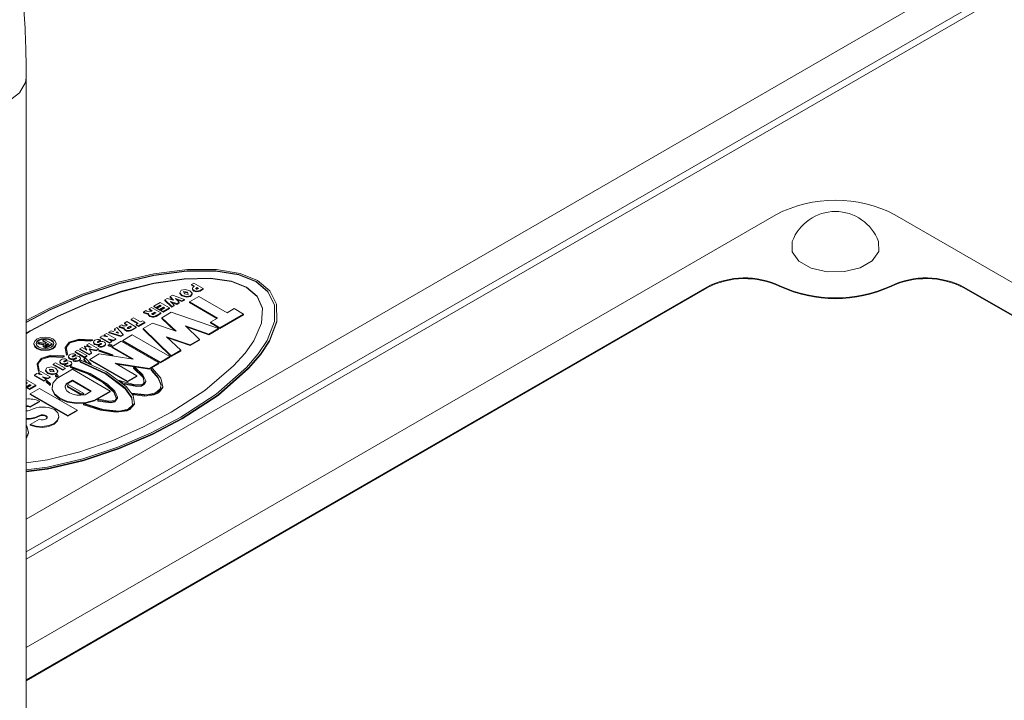
# Model space of a CAD drawing. Units: millimetres. Extents: x 11 to 1180, y 5 to 832.
# Drawn here: x 905 to 919, y 727 to 737 of the extents above; entities that cross this region are included whole.
import ezdxf

# ---------------------------------------------------------------- set-up
doc = ezdxf.new("R2010")
doc.units = ezdxf.units.MM
doc.linetypes.add('PHANTOM', pattern=[12.7, 6.35, -1.27, 1.27, -1.27, 1.27, -1.27])

msp = doc.modelspace()

# ---------------------------------------------------------------- linework, layer by layer
at = {"color": 7, "linetype": 'Continuous', "lineweight": 15}
for p, q in [((905.4984, 729.0282), (919.4966, 737.1092)), ((905.4984, 728.9245), (919.4966, 737.0055)), ((905.4984, 729.4948), (918.2394, 736.85)), ((905.4984, 723.3421), (905.4984, 735.8121)), ((916.2259, 733.8529), (905.4984, 727.66)), ((929.6963, 727.0616), (917.9322, 733.8529)), ((907.3271, 733.0069), (907.8054, 733.0675)), ((907.3271, 732.9886), (907.7988, 733.0496)), ((907.7988, 733.0444), (907.3271, 732.9834)), ((907.7988, 733.0496), (908.2102, 733.0502)), ((907.7988, 733.0496), (907.7988, 733.0444)), ((908.2102, 733.0451), (907.7988, 733.0444)), ((907.8054, 733.0675), (908.2228, 733.0671)), ((908.2102, 733.0502), (908.5422, 732.9959)), ((908.2102, 733.0502), (908.2102, 733.0451)), ((908.5422, 732.9907), (908.2102, 733.0451)), ((908.2228, 733.0671), (908.5602, 733.011)), ((906.8165, 732.8872), (907.3271, 733.0069)), ((906.823, 732.8693), (907.3271, 732.9886)), ((907.3271, 732.9834), (906.823, 732.8641)), ((907.3271, 732.9886), (907.3271, 732.9834)), ((907.7598, 732.9367), (907.3271, 732.8734)), ((907.7598, 732.9316), (907.3271, 732.8683)), ((908.1345, 732.9441), (907.7598, 732.9367)), ((908.1345, 732.9389), (907.7598, 732.9316)), ((907.7598, 732.9367), (907.7598, 732.9316)), ((908.4343, 732.9001), (908.1345, 732.9441)), ((908.1345, 732.9441), (908.1345, 732.9389)), ((908.4343, 732.8949), (908.1345, 732.9389)), ((908.653, 732.8141), (908.4343, 732.9001)), ((908.4343, 732.9001), (908.4343, 732.8949)), ((908.653, 732.8089), (908.4343, 732.8949)), ((908.5422, 732.9959), (908.7877, 732.897)), ((908.5422, 732.9959), (908.5422, 732.9907)), ((908.7877, 732.8918), (908.5422, 732.9907)), ((908.5602, 733.011), (908.8101, 732.91)), ((908.7877, 732.897), (908.9589, 732.7553)), ((908.7877, 732.897), (908.7877, 732.8918)), ((908.9589, 732.7501), (908.7877, 732.8918)), ((908.8101, 732.91), (908.9851, 732.7657)), ((915.241, 732.8177), (905.4984, 727.1935)), ((915.241, 732.8074), (905.4984, 727.1831)), ((906.306, 732.7176), (906.8165, 732.8872)), ((906.3186, 732.7008), (906.823, 732.8693)), ((906.823, 732.8641), (906.3186, 732.6956)), ((906.862, 732.7565), (906.3943, 732.5947)), ((906.862, 732.7513), (906.3943, 732.5895)), ((906.823, 732.8693), (906.823, 732.8641)), ((907.3271, 732.8734), (906.862, 732.7565)), ((907.3271, 732.8683), (906.862, 732.7513)), ((906.862, 732.7565), (906.862, 732.7513)), ((907.3271, 732.8734), (907.3271, 732.8683)), ((907.6968, 732.737), (907.7168, 732.7713)), ((907.7168, 732.7713), (907.7762, 732.7828)), ((907.7617, 732.7195), (907.7505, 732.7519)), ((907.7505, 732.7519), (907.8066, 732.7454)), ((907.7762, 732.7828), (907.8403, 732.7648)), ((907.8403, 732.7648), (907.8715, 732.7278)), ((907.8627, 732.8556), (907.8964, 732.875)), ((907.9076, 732.8296), (907.8627, 732.8556)), ((907.8627, 732.8556), (907.8627, 732.8452)), ((907.8627, 732.8452), (907.8986, 732.8244)), ((907.8778, 732.7972), (907.8778, 732.7869)), ((907.8964, 732.875), (908.0311, 732.7972)), ((907.8964, 732.8232), (907.9076, 732.8296)), ((907.9301, 732.7933), (907.9282, 732.792)), ((907.9301, 732.8037), (907.9413, 732.8102)), ((907.9413, 732.7998), (907.9301, 732.7933)), ((907.9413, 732.8102), (907.9637, 732.7972)), ((907.9413, 732.8102), (907.9413, 732.7998)), ((907.9548, 732.792), (907.9413, 732.7998)), ((907.9637, 732.7972), (907.9525, 732.7908)), ((908.0311, 732.7972), (907.9862, 732.7713)), ((907.9862, 732.7609), (908.0311, 732.7869)), ((908.0311, 732.7972), (908.0311, 732.7869)), ((908.802, 732.6878), (908.653, 732.8141)), ((908.653, 732.8141), (908.653, 732.8089)), ((908.802, 732.6826), (908.653, 732.8089)), ((908.9589, 732.7553), (909.0531, 732.5636)), ((908.9589, 732.7553), (908.9589, 732.7501)), ((908.9851, 732.7657), (909.0822, 732.5709)), ((927.9032, 727.6302), (918.9171, 732.8177)), ((927.9032, 727.6198), (918.9171, 732.8074)), ((905.8257, 732.5125), (906.306, 732.7176)), ((905.8436, 732.4974), (906.3186, 732.7008)), ((906.3186, 732.6956), (905.8436, 732.4922)), ((906.3186, 732.7008), (906.3186, 732.6956)), ((907.4811, 732.6352), (907.5147, 732.6547)), ((907.4811, 732.6352), (907.4811, 732.6249)), ((907.5821, 732.538), (907.4811, 732.6352)), ((907.4811, 732.6249), (907.5821, 732.5277)), ((907.5147, 732.6547), (907.6045, 732.6287)), ((907.5596, 732.6806), (907.5933, 732.7)), ((907.6045, 732.6287), (907.5596, 732.6806)), ((907.5596, 732.6806), (907.5596, 732.6702)), ((907.5596, 732.6702), (907.5926, 732.6322)), ((907.6553, 732.5803), (907.5614, 732.6101)), ((907.5614, 732.6101), (907.6158, 732.5575)), ((907.5933, 732.7), (907.7617, 732.6417)), ((907.728, 732.6223), (907.6373, 732.6539)), ((907.6373, 732.6539), (907.6889, 732.5997)), ((907.6521, 732.6384), (907.728, 732.6119)), ((907.728, 732.7), (907.6968, 732.737)), ((907.6968, 732.737), (907.6968, 732.7266)), ((907.6968, 732.7266), (907.728, 732.6897)), ((907.7921, 732.682), (907.728, 732.7)), ((907.728, 732.7), (907.728, 732.6897)), ((907.728, 732.6897), (907.7921, 732.6717)), ((907.7617, 732.6417), (907.728, 732.6223)), ((907.728, 732.6119), (907.7617, 732.6313)), ((907.728, 732.6223), (907.728, 732.6119)), ((907.8066, 732.735), (907.7542, 732.7411)), ((907.8178, 732.713), (907.7617, 732.7195)), ((907.7617, 732.6417), (907.7617, 732.6313)), ((907.8515, 732.6936), (907.7921, 732.682)), ((907.7921, 732.6717), (907.8515, 732.6832)), ((907.7921, 732.682), (907.7921, 732.6717)), ((907.8066, 732.7454), (907.8178, 732.713)), ((907.8066, 732.7454), (907.8066, 732.735)), ((907.8141, 732.7134), (907.8066, 732.735)), ((907.8335, 732.6054), (907.9682, 732.6832)), ((907.8715, 732.7278), (907.8515, 732.6936)), ((907.8515, 732.6832), (907.8715, 732.7175)), ((907.8515, 732.6936), (907.8515, 732.6832)), ((907.8715, 732.7278), (907.8715, 732.7175)), ((907.9682, 732.6832), (908.3723, 732.4499)), ((908.8783, 732.5148), (908.802, 732.6878)), ((908.802, 732.6878), (908.802, 732.6826)), ((908.878, 732.5102), (908.802, 732.6826)), ((909.0531, 732.5585), (908.9589, 732.7501)), ((905.4984, 732.3408), (905.8257, 732.5125)), ((905.4984, 732.3161), (905.8436, 732.4974)), ((905.8436, 732.4922), (905.4984, 732.3109)), ((905.8436, 732.4974), (905.8436, 732.4922)), ((906.3943, 732.5947), (905.9516, 732.4016)), ((906.3943, 732.5895), (905.9516, 732.3964)), ((906.3943, 732.5947), (906.3943, 732.5895)), ((907.178, 732.4603), (907.2117, 732.4797)), ((907.2117, 732.4797), (907.2229, 732.4732)), ((907.2566, 732.5056), (907.2902, 732.5251)), ((907.3015, 732.4797), (907.2566, 732.5056)), ((907.2566, 732.5056), (907.2566, 732.4952)), ((907.2566, 732.4952), (907.2925, 732.4745)), ((907.2902, 732.5251), (907.4249, 732.4473)), ((907.2902, 732.4732), (907.3015, 732.4797)), ((907.3239, 732.5445), (907.4137, 732.5963)), ((907.3576, 732.5251), (907.3239, 732.5445)), ((907.3239, 732.5445), (907.3239, 732.5341)), ((907.3239, 732.5341), (907.3576, 732.5147)), ((907.4137, 732.5575), (907.3576, 732.5251)), ((907.3576, 732.5147), (907.4137, 732.5471)), ((907.3576, 732.5251), (907.3576, 732.5147)), ((907.3742, 732.5155), (907.4303, 732.5479)), ((907.4079, 732.496), (907.3742, 732.5155)), ((907.3742, 732.5155), (907.3742, 732.5051)), ((907.3742, 732.5051), (907.4079, 732.4857)), ((907.464, 732.5284), (907.4079, 732.496)), ((907.4079, 732.4857), (907.464, 732.5181)), ((907.4079, 732.496), (907.4079, 732.4857)), ((907.4137, 732.5963), (907.5484, 732.5186)), ((907.4303, 732.5479), (907.4137, 732.5575)), ((907.4137, 732.5575), (907.4137, 732.5471)), ((907.4137, 732.5471), (907.4213, 732.5427)), ((907.4249, 732.4862), (907.4811, 732.5186)), ((907.4249, 732.4862), (907.4249, 732.4758)), ((907.4586, 732.4667), (907.4249, 732.4862)), ((907.4249, 732.4758), (907.4586, 732.4564)), ((907.5484, 732.5186), (907.4586, 732.4667)), ((907.4586, 732.4564), (907.5484, 732.5082)), ((907.4811, 732.5186), (907.464, 732.5284)), ((907.464, 732.5284), (907.464, 732.5181)), ((907.464, 732.5181), (907.4721, 732.5134)), ((907.5484, 732.5186), (907.5484, 732.5082)), ((907.5774, 732.5946), (907.6553, 732.5699)), ((907.6158, 732.5575), (907.5821, 732.538)), ((907.5821, 732.5277), (907.6158, 732.5471)), ((907.5821, 732.538), (907.5821, 732.5277)), ((907.6158, 732.5575), (907.6158, 732.5471)), ((907.6889, 732.5997), (907.6553, 732.5803)), ((907.6553, 732.5699), (907.6889, 732.5893)), ((907.6553, 732.5803), (907.6553, 732.5699)), ((907.6889, 732.5997), (907.6889, 732.5893)), ((908.2376, 732.3721), (907.8335, 732.6054)), ((907.8335, 732.6054), (907.8335, 732.595)), ((907.8335, 732.595), (908.2287, 732.3669)), ((908.3723, 732.4499), (908.4734, 732.5082)), ((908.4734, 732.5082), (908.6081, 732.4304)), ((908.8655, 732.2985), (908.8783, 732.5148)), ((909.0531, 732.5636), (909.0519, 732.3262)), ((909.0822, 732.5709), (909.083, 732.3299)), ((905.9516, 732.4016), (905.5548, 732.192)), ((905.9516, 732.3964), (905.5548, 732.1868)), ((905.9516, 732.4016), (905.9516, 732.3964)), ((907.0006, 732.3579), (907.0343, 732.3773)), ((907.1016, 732.2996), (907.0006, 732.3579)), ((907.0006, 732.3579), (907.0006, 732.3475)), ((907.0006, 732.3475), (907.0927, 732.2944)), ((907.0343, 732.3773), (907.1353, 732.319)), ((907.1353, 732.319), (907.1636, 732.3353)), ((907.1636, 732.3353), (907.1946, 732.3143)), ((907.1892, 732.4538), (907.178, 732.4603)), ((907.178, 732.4603), (907.178, 732.4499)), ((907.178, 732.4499), (907.1892, 732.4434)), ((907.2492, 732.4343), (907.2492, 732.424)), ((907.3015, 732.4304), (907.2996, 732.4292)), ((907.3015, 732.4408), (907.3351, 732.4603)), ((907.3351, 732.4499), (907.3015, 732.4304)), ((907.3576, 732.4473), (907.3239, 732.4279)), ((907.3351, 732.4603), (907.3576, 732.4473)), ((907.3351, 732.4603), (907.3351, 732.4499)), ((907.3486, 732.4421), (907.3351, 732.4499)), ((907.4249, 732.4473), (907.3576, 732.4084)), ((907.3576, 732.3981), (907.4249, 732.4369)), ((907.4249, 732.4473), (907.4249, 732.4369)), ((907.4406, 732.3786), (907.5754, 732.4564)), ((907.6427, 732.1842), (907.4406, 732.3786)), ((907.4406, 732.3786), (907.4406, 732.3682)), ((907.4406, 732.3682), (907.6259, 732.19)), ((907.4586, 732.4667), (907.4586, 732.4564)), ((907.5754, 732.4564), (908.2489, 732.2231)), ((908.1366, 732.3138), (908.2376, 732.3721)), ((908.6081, 732.4304), (908.2713, 732.236)), ((908.2713, 732.2257), (908.6081, 732.4201)), ((908.6081, 732.4304), (908.6081, 732.4201)), ((909.083, 732.3299), (908.9781, 732.0538)), ((909.083, 732.3299), (909.083, 732.3196)), ((905.5548, 732.192), (905.4984, 732.1553)), ((905.5548, 732.192), (905.5548, 732.1868)), ((906.6809, 732.1733), (906.7137, 732.1922)), ((906.7137, 732.1922), (906.7447, 732.1821)), ((906.7447, 732.1821), (906.7775, 732.2011)), ((906.7604, 732.2192), (906.7932, 732.2381)), ((906.7775, 732.2011), (906.7604, 732.2192)), ((906.7604, 732.2192), (906.7604, 732.2088)), ((906.7604, 732.2088), (906.7711, 732.1974)), ((906.7932, 732.2381), (906.8884, 732.1375)), ((906.8268, 732.2576), (906.8605, 732.277)), ((906.8381, 732.2511), (906.8268, 732.2576)), ((906.8268, 732.2576), (906.8268, 732.2472)), ((906.8268, 732.2472), (906.8381, 732.2407)), ((906.8605, 732.277), (906.8718, 732.2705)), ((906.898, 732.2316), (906.898, 732.2213)), ((906.9054, 732.3029), (906.9391, 732.3224)), ((906.9503, 732.277), (906.9054, 732.3029)), ((906.9054, 732.3029), (906.9054, 732.2925)), ((906.9054, 732.2925), (906.9413, 732.2718)), ((906.9391, 732.3224), (907.0738, 732.2446)), ((906.9391, 732.2705), (906.9503, 732.277)), ((906.9503, 732.2277), (906.9485, 732.2264)), ((906.9503, 732.2381), (906.984, 732.2576)), ((906.984, 732.2472), (906.9503, 732.2277)), ((907.0064, 732.2446), (906.9728, 732.2252)), ((906.984, 732.2576), (907.0064, 732.2446)), ((906.984, 732.2576), (906.984, 732.2472)), ((906.9975, 732.2394), (906.984, 732.2472)), ((907.0738, 732.2446), (907.0064, 732.2057)), ((907.0064, 732.1953), (907.0738, 732.2342)), ((907.0738, 732.2835), (907.1016, 732.2996)), ((907.1075, 732.264), (907.0738, 732.2835)), ((907.0738, 732.2835), (907.0738, 732.2731)), ((907.0738, 732.2731), (907.1075, 732.2537)), ((907.0738, 732.2446), (907.0738, 732.2342)), ((907.1946, 732.3143), (907.1075, 732.264)), ((907.1075, 732.2537), (907.1946, 732.304)), ((907.1075, 732.264), (907.1075, 732.2537)), ((907.1712, 732.2231), (907.3059, 732.3008)), ((907.5754, 731.8343), (907.1712, 732.2231)), ((907.1712, 732.2231), (907.1712, 732.2127)), ((907.1712, 732.2127), (907.5754, 731.8239)), ((907.1946, 732.3143), (907.1946, 732.304)), ((907.3059, 732.3008), (907.6427, 732.1842)), ((908.1142, 732.1453), (907.7774, 732.262)), ((907.7774, 732.262), (907.9795, 732.0676)), ((907.7942, 732.2458), (908.1142, 732.1349)), ((908.2489, 732.2231), (908.1142, 732.1453)), ((908.1142, 732.1349), (908.2489, 732.2127)), ((908.1366, 732.3138), (908.1366, 732.3034)), ((908.2713, 732.236), (908.1366, 732.3138)), ((908.1366, 732.3034), (908.2713, 732.2257)), ((908.2489, 732.2231), (908.2489, 732.2127)), ((908.2713, 732.236), (908.2713, 732.2257)), ((908.7558, 732.0486), (908.8655, 732.2985)), ((909.0519, 732.3262), (908.9463, 732.0538)), ((908.9781, 732.0435), (909.083, 732.3196)), ((905.5548, 732.1868), (905.4984, 732.1501)), ((905.7344, 732.0546), (905.7569, 732.0676)), ((905.7905, 732.0222), (905.7344, 732.0546)), ((905.7344, 732.0546), (905.7344, 732.0442)), ((905.7569, 732.0676), (905.8691, 732.0028)), ((906.2463, 732.0617), (906.1233, 732.0304)), ((906.1233, 732.02), (906.2463, 732.0514)), ((906.1268, 732.0349), (906.2555, 732.0737)), ((906.4232, 732.051), (906.2463, 732.0617)), ((906.2463, 732.0617), (906.2463, 732.0514)), ((906.2463, 732.0514), (906.4232, 732.0406)), ((906.2555, 732.0737), (906.4457, 732.0639)), ((906.4457, 732.0639), (906.4232, 732.051)), ((906.4232, 732.0406), (906.4457, 732.0536)), ((906.4232, 732.051), (906.4232, 732.0406)), ((906.4457, 732.0639), (906.4457, 732.0536)), ((906.5636, 732.0597), (906.5193, 732.0339)), ((906.5229, 732.0256), (906.5636, 732.0493)), ((906.5574, 732.102), (906.5911, 732.1215)), ((906.5574, 732.102), (906.5574, 732.0917)), ((906.6921, 732.0243), (906.5574, 732.102)), ((906.5574, 732.0917), (906.6921, 732.0139)), ((906.5636, 732.0597), (906.5636, 732.0493)), ((906.5911, 732.1215), (906.6674, 732.1033)), ((906.6136, 732.1344), (906.6472, 732.1539)), ((906.6674, 732.1033), (906.6136, 732.1344)), ((906.6136, 732.1344), (906.6136, 732.1241)), ((906.6136, 732.1241), (906.6369, 732.1106)), ((906.6472, 732.1539), (906.7819, 732.0761)), ((906.7483, 732.0567), (906.6719, 732.0748)), ((906.6719, 732.0748), (906.7258, 732.0437)), ((906.6809, 732.1733), (906.6809, 732.1629)), ((906.8547, 732.1181), (906.6809, 732.1733)), ((906.6809, 732.1629), (906.8547, 732.1077)), ((906.7025, 732.0572), (906.7483, 732.0463)), ((906.7819, 732.0761), (906.7483, 732.0567)), ((906.7483, 732.0463), (906.7819, 732.0657)), ((906.7483, 732.0567), (906.7483, 732.0463)), ((906.7819, 732.0761), (906.7819, 732.0657)), ((906.7855, 732.1694), (906.7999, 732.1777)), ((906.8174, 732.1593), (906.7855, 732.1694)), ((906.7999, 732.1674), (906.7971, 732.1657)), ((906.7999, 732.1777), (906.8174, 732.1593)), ((906.7999, 732.1777), (906.7999, 732.1674)), ((906.8033, 732.1638), (906.7999, 732.1674)), ((906.8884, 732.1375), (906.8547, 732.1181)), ((906.8547, 732.1077), (906.8884, 732.1272)), ((906.8547, 732.1181), (906.8547, 732.1077)), ((906.8794, 732.0546), (907.0141, 732.1324)), ((907.4182, 731.7435), (906.8794, 732.0546)), ((906.8794, 732.0546), (906.8794, 732.0442)), ((906.8884, 732.1375), (906.8884, 732.1272)), ((907.0141, 732.1324), (907.5529, 731.8213)), ((907.8448, 731.9898), (907.508, 732.1064)), ((907.508, 732.1064), (907.7101, 731.912)), ((907.5248, 732.0902), (907.8448, 731.9794)), ((907.9795, 732.0676), (907.8448, 731.9898)), ((907.8448, 731.9794), (907.9795, 732.0572)), ((907.9795, 732.0676), (907.9795, 732.0572)), ((908.1142, 732.1453), (908.1142, 732.1349)), ((908.6303, 731.8707), (908.7558, 732.0486)), ((908.9463, 732.0538), (908.819, 731.8608)), ((908.9781, 732.0538), (908.8505, 731.8582)), ((908.9781, 732.0538), (908.9781, 732.0435)), ((905.6093, 732.0092), (905.6093, 731.9989)), ((905.667, 732.0157), (905.6873, 732.0274)), ((905.751, 731.9994), (905.667, 732.0157)), ((905.667, 732.0157), (905.667, 732.0053)), ((905.667, 732.0053), (905.7417, 731.9908)), ((905.6873, 732.0274), (905.7712, 732.0111)), ((905.7344, 732.0442), (905.7815, 732.017)), ((905.7394, 731.9832), (905.7394, 731.9728)), ((905.769, 731.9786), (905.768, 731.978)), ((905.769, 731.989), (905.8085, 732.0118)), ((905.8085, 732.0015), (905.769, 731.9786)), ((905.7712, 732.0111), (905.7905, 732.0222)), ((905.8287, 732.0002), (905.7892, 731.9774)), ((905.8691, 732.0028), (905.8071, 731.967)), ((905.8071, 731.9566), (905.8691, 731.9924)), ((905.8085, 732.0118), (905.8287, 732.0002)), ((905.8085, 732.0118), (905.8085, 732.0015)), ((905.8197, 731.995), (905.8085, 732.0015)), ((905.8691, 732.0028), (905.8691, 731.9924)), ((905.9268, 731.9989), (905.9268, 732.0092)), ((906.0579, 731.953), (906.1156, 732.0284)), ((906.0765, 731.8508), (906.0579, 731.953)), ((906.0579, 731.953), (906.0579, 731.9426)), ((906.0579, 731.9426), (906.0765, 731.8405)), ((906.1233, 732.0304), (906.0696, 731.962)), ((906.0696, 731.962), (906.0877, 731.8573)), ((906.0711, 731.9535), (906.1233, 732.02)), ((906.1156, 732.0284), (906.1268, 732.0349)), ((906.1233, 732.0304), (906.1233, 732.02)), ((906.1987, 731.8949), (906.2324, 731.9144)), ((906.2324, 731.9144), (906.3671, 731.8366)), ((906.266, 731.9338), (906.2997, 731.9532)), ((906.4007, 731.856), (906.266, 731.9338)), ((906.266, 731.9338), (906.266, 731.9234)), ((906.266, 731.9234), (906.4007, 731.8457)), ((906.2997, 731.9532), (906.3671, 731.9144)), ((906.3671, 731.9144), (906.3334, 731.9727)), ((906.3334, 731.9727), (906.4344, 731.9532)), ((906.3334, 731.9727), (906.3334, 731.9623)), ((906.3334, 731.9623), (906.3581, 731.9195)), ((906.3671, 731.9921), (906.4007, 732.0116)), ((906.4344, 731.9532), (906.3671, 731.9921)), ((906.3671, 731.9921), (906.3671, 731.9818)), ((906.3671, 731.9818), (906.4075, 731.9584)), ((906.4007, 732.0116), (906.5354, 731.9338)), ((906.5018, 731.9144), (906.4007, 731.9338)), ((906.4007, 731.9338), (906.4344, 731.8755)), ((906.4075, 731.9221), (906.5018, 731.904)), ((906.4612, 732.0307), (906.4612, 732.0203)), ((906.4773, 732.0064), (906.4773, 731.996)), ((906.5354, 731.9338), (906.5018, 731.9144)), ((906.5018, 731.904), (906.5354, 731.9234)), ((906.5018, 731.9144), (906.5018, 731.904)), ((906.5306, 731.9759), (906.5754, 732.0015)), ((906.5306, 731.9759), (906.5306, 731.9655)), ((906.5354, 731.9338), (906.5354, 731.9234)), ((906.5368, 731.9082), (906.548, 731.9146)), ((906.6966, 731.8558), (906.5368, 731.9082)), ((906.5368, 731.9082), (906.5368, 731.8978)), ((906.548, 731.9146), (906.7392, 731.8493)), ((906.6331, 731.9944), (906.6331, 732.0048)), ((906.6735, 731.9871), (906.696, 732)), ((906.6735, 731.9871), (906.6735, 731.9767)), ((906.7009, 731.9775), (906.6735, 731.9871)), ((906.6735, 731.9767), (906.7009, 731.9671)), ((906.7258, 732.0437), (906.6921, 732.0243)), ((906.6921, 732.0139), (906.7258, 732.0333)), ((906.6921, 732.0243), (906.6921, 732.0139)), ((906.696, 732), (906.7234, 731.9905)), ((906.7234, 731.9905), (906.7009, 731.9775)), ((906.7009, 731.9671), (906.7234, 731.9801)), ((906.7009, 731.9775), (906.7009, 731.9671)), ((906.7222, 731.9639), (906.8569, 732.0416)), ((907.0303, 731.7861), (906.7222, 731.9639)), ((906.7222, 731.9639), (906.7222, 731.9535)), ((906.7222, 731.9535), (907.0059, 731.7898)), ((906.7234, 731.9905), (906.7234, 731.9801)), ((906.7258, 732.0437), (906.7258, 732.0333)), ((906.8569, 732.0416), (907.3957, 731.7306)), ((906.8794, 732.0442), (907.4182, 731.7332)), ((907.7101, 731.912), (907.5754, 731.8343)), ((907.7101, 731.912), (907.7101, 731.9017)), ((907.8448, 731.9898), (907.8448, 731.9794)), ((908.8505, 731.8479), (908.9781, 732.0435)), ((905.6538, 731.7197), (905.7115, 731.7951)), ((905.7203, 731.7974), (905.6655, 731.7287)), ((905.667, 731.7202), (905.7203, 731.787)), ((905.7115, 731.7951), (905.7238, 731.8017)), ((905.8422, 731.8285), (905.7203, 731.7974)), ((905.7203, 731.787), (905.8422, 731.8181)), ((905.7203, 731.7974), (905.7203, 731.787)), ((905.7238, 731.8017), (905.8514, 731.8404)), ((906.0191, 731.8177), (905.8422, 731.8285)), ((905.8422, 731.8285), (905.8422, 731.8181)), ((905.8422, 731.8181), (906.0191, 731.8073)), ((905.8514, 731.8404), (906.0415, 731.8307)), ((906.0415, 731.8307), (906.0191, 731.8177)), ((906.0191, 731.8073), (906.0415, 731.8203)), ((906.0191, 731.8177), (906.0191, 731.8073)), ((906.0818, 731.7821), (906.0375, 731.7562)), ((906.0411, 731.748), (906.0818, 731.7717)), ((906.0415, 731.8307), (906.0415, 731.8203)), ((906.0877, 731.8573), (906.0765, 731.8508)), ((906.0765, 731.8508), (906.0765, 731.8405)), ((906.0765, 731.8405), (906.0877, 731.847)), ((906.0818, 731.7821), (906.0818, 731.7717)), ((906.0877, 731.8573), (906.0877, 731.847)), ((906.1023, 731.8242), (906.1023, 731.8138)), ((906.1181, 731.8), (906.1181, 731.7897)), ((906.2048, 731.8531), (906.1601, 731.8275)), ((906.1638, 731.8193), (906.2048, 731.8427)), ((906.1719, 731.7693), (906.2162, 731.7951)), ((906.1719, 731.7693), (906.1719, 731.7589)), ((906.3334, 731.8172), (906.1987, 731.8949)), ((906.1987, 731.8949), (906.1987, 731.8846)), ((906.1987, 731.8846), (906.3334, 731.8068)), ((906.2048, 731.8531), (906.2048, 731.8427)), ((906.2694, 731.7538), (906.2919, 731.7668)), ((906.2742, 731.7879), (906.2742, 731.7983)), ((906.2919, 731.7668), (906.6495, 731.6035)), ((906.3239, 731.7853), (906.3464, 731.7982)), ((906.3619, 731.7414), (906.3239, 731.7853)), ((906.3239, 731.7853), (906.3239, 731.7749)), ((906.3239, 731.7749), (906.3565, 731.7373)), ((906.3671, 731.8366), (906.3334, 731.8172)), ((906.3334, 731.8068), (906.3671, 731.8262)), ((906.3334, 731.8172), (906.3334, 731.8068)), ((906.3464, 731.7982), (906.4262, 731.7152)), ((906.3671, 731.8366), (906.3671, 731.8262)), ((906.4344, 731.8755), (906.4007, 731.856)), ((906.4007, 731.8457), (906.4344, 731.8651)), ((906.4007, 731.856), (906.4007, 731.8457)), ((906.4079, 731.7824), (906.5426, 731.8602)), ((906.9467, 731.4714), (906.4079, 731.7824)), ((906.4079, 731.7824), (906.4079, 731.7721)), ((906.4079, 731.7721), (906.9467, 731.461)), ((906.4344, 731.8755), (906.4344, 731.8651)), ((906.5368, 731.8978), (906.6966, 731.8454)), ((906.5426, 731.8602), (907.0303, 731.7861)), ((906.7392, 731.8493), (906.6966, 731.8558)), ((906.6966, 731.8558), (906.6966, 731.8454)), ((906.6966, 731.8454), (906.7392, 731.8389)), ((906.7392, 731.8493), (906.7392, 731.8389)), ((907.5529, 731.8213), (907.4182, 731.7435)), ((907.4182, 731.7332), (907.5529, 731.8109)), ((907.5529, 731.8213), (907.5529, 731.8109)), ((907.5754, 731.8239), (907.7101, 731.9017)), ((907.5754, 731.8343), (907.5754, 731.8239)), ((908.4674, 731.6895), (908.6303, 731.8707)), ((908.819, 731.8608), (908.6507, 731.6649)), ((908.8505, 731.8582), (908.6813, 731.6599)), ((908.6813, 731.6495), (908.8505, 731.8479)), ((908.8505, 731.8582), (908.8505, 731.8479)), ((905.6538, 731.7197), (905.6538, 731.7093)), ((905.6724, 731.6176), (905.6538, 731.7197)), ((905.6538, 731.7093), (905.6724, 731.6072)), ((905.6655, 731.7287), (905.6836, 731.624)), ((905.6836, 731.624), (905.6724, 731.6176)), ((905.6836, 731.624), (905.6836, 731.6137)), ((905.7759, 731.6281), (905.7959, 731.6624)), ((905.8071, 731.5911), (905.7759, 731.6281)), ((905.7759, 731.6281), (905.7759, 731.6177)), ((905.7959, 731.6624), (905.8553, 731.6739)), ((905.8408, 731.6106), (905.8296, 731.643)), ((905.8296, 731.643), (905.8857, 731.6365)), ((905.8857, 731.6261), (905.8333, 731.6322)), ((905.8553, 731.6739), (905.9194, 731.6559)), ((905.8857, 731.7143), (905.9194, 731.7337)), ((906.0204, 731.6365), (905.8857, 731.7143)), ((905.8857, 731.7143), (905.8857, 731.7039)), ((905.8857, 731.7039), (906.0204, 731.6261)), ((905.8857, 731.6365), (905.8969, 731.6041)), ((905.8857, 731.6365), (905.8857, 731.6261)), ((905.8932, 731.6045), (905.8857, 731.6261)), ((905.9194, 731.7337), (906.0541, 731.6559)), ((905.9194, 731.6559), (905.9506, 731.619)), ((905.9365, 731.5103), (906.161, 731.6399)), ((905.9795, 731.7531), (905.9795, 731.7427)), ((905.9955, 731.7288), (905.9955, 731.7184)), ((906.0541, 731.6559), (906.0204, 731.6365)), ((906.0204, 731.6261), (906.0541, 731.6456)), ((906.0204, 731.6365), (906.0204, 731.6261)), ((906.0488, 731.6983), (906.0936, 731.7238)), ((906.0488, 731.6983), (906.0488, 731.6879)), ((906.0541, 731.6559), (906.0541, 731.6456)), ((906.1327, 731.6749), (906.1439, 731.6813)), ((906.3675, 731.5902), (906.1327, 731.6749)), ((906.1327, 731.6749), (906.1327, 731.6645)), ((906.1327, 731.6645), (906.3675, 731.5798)), ((906.1439, 731.6813), (906.4134, 731.5801)), ((906.1514, 731.7168), (906.1514, 731.7272)), ((906.161, 731.6399), (906.6998, 731.3288)), ((906.635, 731.5859), (906.2694, 731.7538)), ((906.2694, 731.7538), (906.2694, 731.7434)), ((906.2694, 731.7434), (906.635, 731.5755)), ((906.3619, 731.7414), (906.3619, 731.7348)), ((906.4262, 731.7152), (906.3619, 731.7414)), ((906.4262, 731.7152), (906.4262, 731.7054)), ((907.261, 731.6528), (906.7734, 731.727)), ((906.7734, 731.727), (907.0814, 731.5491)), ((906.7978, 731.7129), (907.261, 731.6424)), ((907.1734, 731.5332), (907.0359, 731.668)), ((907.0359, 731.668), (907.0602, 731.6644)), ((907.0359, 731.668), (907.0359, 731.6576)), ((907.0359, 731.6576), (907.1734, 731.5228)), ((907.0602, 731.6644), (907.1686, 731.5615)), ((907.3957, 731.7306), (907.261, 731.6528)), ((907.261, 731.6424), (907.3957, 731.7202)), ((907.261, 731.6528), (907.261, 731.6424)), ((907.2846, 731.6405), (907.3071, 731.6535)), ((907.3874, 731.5231), (907.2846, 731.6405)), ((907.2846, 731.6405), (907.2846, 731.6302)), ((907.2846, 731.6302), (907.3874, 731.5127)), ((907.3071, 731.6535), (907.4249, 731.5115)), ((907.3957, 731.7306), (907.3957, 731.7202)), ((907.4182, 731.7435), (907.4182, 731.7332)), ((908.0544, 731.3373), (908.4674, 731.6895)), ((908.6507, 731.6649), (908.2179, 731.2861)), ((908.6813, 731.6599), (908.2451, 731.2767)), ((908.2451, 731.2663), (908.6813, 731.6495)), ((908.6813, 731.6599), (908.6813, 731.6495)), ((905.4984, 731.4907), (905.5005, 731.4919)), ((905.5005, 731.4919), (905.6352, 731.4141)), ((905.6163, 731.5587), (905.65, 731.5782)), ((905.751, 731.481), (905.6163, 731.5587)), ((905.6163, 731.5587), (905.6163, 731.5484)), ((905.6163, 731.5484), (905.751, 731.4706)), ((905.65, 731.5782), (905.7263, 731.56)), ((905.6724, 731.6176), (905.6724, 731.6072)), ((905.6724, 731.6072), (905.6836, 731.6137)), ((905.6724, 731.5911), (905.7061, 731.6106)), ((905.7263, 731.56), (905.6724, 731.5911)), ((905.6724, 731.5911), (905.6724, 731.5808)), ((905.6724, 731.5808), (905.6958, 731.5673)), ((905.7061, 731.6106), (905.8408, 731.5328)), ((905.8071, 731.5134), (905.7308, 731.5315)), ((905.7308, 731.5315), (905.7847, 731.5004)), ((905.7847, 731.5004), (905.751, 731.481)), ((905.751, 731.4706), (905.7847, 731.49)), ((905.7613, 731.5139), (905.8071, 731.503)), ((905.7759, 731.6177), (905.8071, 731.5808)), ((905.7847, 731.5004), (905.7847, 731.49)), ((905.8712, 731.5731), (905.8071, 731.5911)), ((905.8071, 731.5911), (905.8071, 731.5808)), ((905.8071, 731.5808), (905.8712, 731.5628)), ((905.8408, 731.5328), (905.8071, 731.5134)), ((905.8071, 731.503), (905.8408, 731.5224)), ((905.8071, 731.5134), (905.8071, 731.503)), ((905.8969, 731.6041), (905.8408, 731.6106)), ((905.8408, 731.5328), (905.8408, 731.5224)), ((905.9306, 731.5847), (905.8712, 731.5731)), ((905.8712, 731.5628), (905.9306, 731.5743)), ((905.8712, 731.5731), (905.8712, 731.5628)), ((905.9198, 731.552), (905.9423, 731.5649)), ((905.9316, 731.537), (905.9198, 731.552)), ((905.9198, 731.552), (905.9198, 731.5416)), ((905.9198, 731.5416), (905.9316, 731.5266)), ((905.9506, 731.619), (905.9306, 731.5847)), ((905.9306, 731.5743), (905.9506, 731.6086)), ((905.9306, 731.5847), (905.9306, 731.5743)), ((905.9561, 731.5475), (905.9316, 731.537)), ((905.9316, 731.5266), (905.9561, 731.5371)), ((905.9316, 731.537), (905.9316, 731.5266)), ((905.9423, 731.5649), (905.9561, 731.5475)), ((905.9506, 731.619), (905.9506, 731.6086)), ((905.9561, 731.5475), (905.9561, 731.5371)), ((906.0712, 731.4325), (906.161, 731.4843)), ((906.161, 731.4843), (906.4304, 731.3288)), ((906.161, 731.4843), (906.161, 731.474)), ((906.5947, 731.4615), (906.3675, 731.5902)), ((906.3675, 731.5902), (906.3675, 731.5798)), ((906.3675, 731.5798), (906.5947, 731.4511)), ((906.4134, 731.5801), (906.6605, 731.4277)), ((906.915, 731.3734), (906.635, 731.5859)), ((906.635, 731.5859), (906.635, 731.5755)), ((906.635, 731.5755), (906.915, 731.363)), ((906.6495, 731.6035), (906.9276, 731.3964)), ((907.0814, 731.5491), (906.9467, 731.4714)), ((906.9467, 731.461), (907.0814, 731.5388)), ((907.0814, 731.5491), (907.0814, 731.5388)), ((907.1686, 731.5615), (907.21, 731.4735)), ((907.1873, 731.4495), (907.1734, 731.5332)), ((907.1734, 731.5332), (907.1734, 731.5228)), ((907.1734, 731.5228), (907.1858, 731.448)), ((907.4317, 731.4164), (907.3874, 731.5231)), ((907.3874, 731.5231), (907.3874, 731.5127)), ((907.3874, 731.5127), (907.43, 731.41)), ((907.4249, 731.5115), (907.4525, 731.3885)), ((905.5005, 731.453), (905.4984, 731.4518)), ((905.4984, 731.4326), (905.5171, 731.4434)), ((905.4984, 731.4414), (905.5005, 731.4426)), ((905.5508, 731.4239), (905.4984, 731.3937)), ((905.4984, 731.3834), (905.5508, 731.4136)), ((905.5171, 731.4434), (905.5005, 731.453)), ((905.5005, 731.453), (905.5005, 731.4426)), ((905.5005, 731.4426), (905.5081, 731.4382)), ((905.5117, 731.3817), (905.5678, 731.4141)), ((905.5117, 731.3817), (905.5117, 731.3713)), ((905.5454, 731.3623), (905.5117, 731.3817)), ((905.5117, 731.3713), (905.5454, 731.3519)), ((905.6352, 731.4141), (905.5454, 731.3623)), ((905.5454, 731.3519), (905.6352, 731.4037)), ((905.5454, 731.3623), (905.5454, 731.3519)), ((905.5678, 731.4141), (905.5508, 731.4239)), ((905.5508, 731.4239), (905.5508, 731.4136)), ((905.5508, 731.4136), (905.5588, 731.4089)), ((905.5548, 731.2899), (905.6895, 731.3677)), ((905.6352, 731.4141), (905.6352, 731.4037)), ((905.6895, 731.3677), (906.2283, 731.0566)), ((905.751, 731.481), (905.751, 731.4706)), ((905.7831, 731.4731), (905.7943, 731.4795)), ((905.8413, 731.4206), (905.7831, 731.4731)), ((905.7831, 731.4731), (905.7831, 731.4627)), ((905.7831, 731.4627), (905.8413, 731.4102)), ((905.7943, 731.4795), (905.8452, 731.4332)), ((905.8452, 731.4332), (905.8413, 731.4206)), ((905.8413, 731.4102), (905.8452, 731.4229)), ((905.8413, 731.4206), (905.8413, 731.4102)), ((905.8452, 731.4332), (905.8452, 731.4229)), ((905.8679, 731.3832), (905.8679, 731.3729)), ((906.161, 731.474), (906.0712, 731.4221)), ((906.0712, 731.4325), (906.0712, 731.4221)), ((906.0889, 731.4007), (906.0987, 731.4225)), ((906.2855, 731.2872), (906.0889, 731.4007)), ((906.0889, 731.4007), (906.0889, 731.3903)), ((906.0889, 731.3903), (906.2855, 731.2768)), ((906.0987, 731.4225), (906.3232, 731.2929)), ((906.4214, 731.3236), (906.161, 731.474)), ((906.751, 731.3246), (906.5947, 731.4615)), ((906.5947, 731.4615), (906.5947, 731.4511)), ((906.5947, 731.4511), (906.751, 731.3142)), ((906.6605, 731.4277), (906.7662, 731.3261)), ((906.8756, 731.4448), (906.8303, 731.4819)), ((906.8303, 731.4819), (907.0406, 731.4223)), ((906.8303, 731.4819), (906.8303, 731.4716)), ((906.8303, 731.4716), (906.8661, 731.4423)), ((907.08, 731.4032), (906.8756, 731.4448)), ((906.8756, 731.4448), (906.8756, 731.4352)), ((906.8769, 731.4342), (907.08, 731.3929)), ((907.0115, 731.2388), (906.915, 731.3734)), ((906.915, 731.3734), (906.915, 731.363)), ((906.915, 731.363), (907.0115, 731.2285)), ((906.9276, 731.3964), (907.0284, 731.2636)), ((906.9467, 731.4714), (906.9467, 731.461)), ((907.0406, 731.4223), (907.1653, 731.4263)), ((907.1504, 731.4106), (907.08, 731.4032)), ((907.08, 731.4032), (907.08, 731.3929)), ((907.08, 731.3929), (907.1504, 731.4003)), ((907.1896, 731.4358), (907.1504, 731.4106)), ((907.1504, 731.4003), (907.1896, 731.4254)), ((907.1504, 731.4106), (907.1504, 731.4003)), ((907.1653, 731.4263), (907.1873, 731.4495)), ((907.21, 731.4735), (907.1896, 731.4358)), ((907.1896, 731.4254), (907.21, 731.4631)), ((907.1896, 731.4358), (907.1896, 731.4254)), ((907.21, 731.4735), (907.21, 731.4631)), ((907.3501, 731.3015), (907.4171, 731.3584)), ((907.4525, 731.3885), (907.4112, 731.3352)), ((907.4112, 731.3249), (907.4525, 731.3781)), ((907.4171, 731.3584), (907.4317, 731.4164)), ((907.4525, 731.3885), (907.4525, 731.3781)), ((906.0936, 730.9789), (905.5548, 731.2899)), ((905.5548, 731.2899), (905.5548, 731.2796)), ((905.5548, 731.2796), (906.0936, 730.9685)), ((906.3232, 731.2929), (906.2855, 731.2872)), ((906.2855, 731.2872), (906.2855, 731.2768)), ((906.2855, 731.2768), (906.3232, 731.2825)), ((906.3232, 731.2929), (906.3232, 731.2825)), ((906.4304, 731.3288), (906.3406, 731.277)), ((906.6998, 731.3288), (906.4753, 731.1992)), ((906.4753, 731.1888), (906.6998, 731.3184)), ((906.5216, 731.1964), (906.5398, 731.2105)), ((906.5398, 731.2105), (906.6812, 731.1838)), ((906.6998, 731.3288), (906.6998, 731.3184)), ((906.7918, 731.2203), (906.751, 731.3246)), ((906.751, 731.3246), (906.751, 731.3142)), ((906.751, 731.3142), (906.7892, 731.2167)), ((906.7662, 731.3261), (906.8059, 731.2394)), ((906.7928, 731.2178), (906.7665, 731.1859)), ((906.7665, 731.1755), (906.7928, 731.2074)), ((906.7717, 731.1929), (906.7918, 731.2203)), ((906.8059, 731.2394), (906.7928, 731.2178)), ((906.7928, 731.2074), (906.8059, 731.2291)), ((906.7928, 731.2178), (906.7928, 731.2074)), ((906.8059, 731.2394), (906.8059, 731.2291)), ((907.014, 731.2893), (907.0081, 731.2994)), ((907.0081, 731.2994), (907.2314, 731.2748)), ((907.0081, 731.2994), (907.0081, 731.2905)), ((907.0209, 731.1259), (907.0115, 731.2388)), ((907.0115, 731.2388), (907.0115, 731.2285)), ((907.0115, 731.2285), (907.0201, 731.1252)), ((907.191, 731.2682), (907.014, 731.2893)), ((907.014, 731.2893), (907.014, 731.2827)), ((907.0171, 731.2786), (907.191, 731.2579)), ((907.0284, 731.2636), (907.0471, 731.15)), ((907.3298, 731.2843), (907.191, 731.2682)), ((907.191, 731.2579), (907.3298, 731.2739)), ((907.191, 731.2682), (907.191, 731.2579)), ((907.2314, 731.2748), (907.3501, 731.3015)), ((907.3841, 731.3091), (907.3298, 731.2843)), ((907.3298, 731.2739), (907.3841, 731.2987)), ((907.3298, 731.2843), (907.3298, 731.2739)), ((907.4112, 731.3352), (907.3841, 731.3091)), ((907.3841, 731.2987), (907.4112, 731.3249)), ((907.3841, 731.3091), (907.3841, 731.2987)), ((907.4112, 731.3352), (907.4112, 731.3249)), ((907.5754, 731.0255), (908.0544, 731.3373)), ((908.2179, 731.2861), (907.7101, 730.953)), ((908.2451, 731.2767), (907.7325, 730.94)), ((907.7325, 730.9296), (908.2451, 731.2663)), ((908.2451, 731.2767), (908.2451, 731.2663)), ((905.6881, 731.1854), (905.5548, 731.1085)), ((905.5548, 731.0981), (905.6881, 731.1751)), ((905.5548, 731.1085), (905.5548, 731.0981)), ((905.6881, 731.1854), (905.6881, 731.1751)), ((906.3199, 731.1443), (906.3418, 731.1465)), ((906.5634, 731.0663), (906.3199, 731.1443)), ((906.3199, 731.1443), (906.3199, 731.1339)), ((906.3199, 731.1339), (906.5634, 731.0559)), ((906.3418, 731.1465), (906.5999, 731.067)), ((906.4753, 731.1992), (906.4753, 731.1888)), ((906.7085, 731.1706), (906.5216, 731.1964)), ((906.5216, 731.1964), (906.5216, 731.186)), ((906.5216, 731.186), (906.7085, 731.1603)), ((906.7848, 731.035), (906.5634, 731.0663)), ((906.5634, 731.0663), (906.5634, 731.0559)), ((906.5999, 731.067), (906.8294, 731.0416)), ((906.6812, 731.1838), (906.7717, 731.1929)), ((906.7665, 731.1859), (906.7085, 731.1706)), ((906.7085, 731.1603), (906.7665, 731.1755)), ((906.7085, 731.1706), (906.7085, 731.1603)), ((906.7665, 731.1859), (906.7665, 731.1755)), ((906.8294, 731.0416), (906.9586, 731.0714)), ((906.9801, 731.0764), (906.9413, 731.0564)), ((906.9413, 731.046), (906.9801, 731.0661)), ((906.9586, 731.0714), (907.0209, 731.1259)), ((907.0471, 731.15), (906.9801, 731.0764)), ((906.9801, 731.0661), (907.0471, 731.1396)), ((906.9801, 731.0764), (906.9801, 731.0661)), ((907.0471, 731.15), (907.0471, 731.1396)), ((905.5562, 730.8501), (905.6895, 730.927)), ((905.966, 730.9555), (905.966, 730.9659)), ((906.2283, 731.0566), (906.0936, 730.9789)), ((906.0936, 730.9685), (906.2283, 731.0463)), ((906.0936, 730.9789), (906.0936, 730.9685)), ((906.2283, 731.0566), (906.2283, 731.0463)), ((906.5634, 731.0559), (906.7848, 731.0246)), ((906.9413, 731.0564), (906.7848, 731.035)), ((906.7848, 731.0246), (906.9413, 731.046)), ((906.7848, 731.035), (906.7848, 731.0246)), ((906.9413, 731.0564), (906.9413, 731.046)), ((907.1786, 730.8159), (907.5754, 731.0255)), ((907.7101, 730.953), (907.2865, 730.7305)), ((907.7325, 730.94), (907.3045, 730.7154)), ((907.3045, 730.705), (907.7325, 730.9296)), ((907.7325, 730.94), (907.7325, 730.9296)), ((905.5562, 730.8501), (905.5562, 730.8397)), ((906.7359, 730.6228), (907.1786, 730.8159)), ((905.5317, 730.7352), (905.5317, 730.7456)), ((907.2865, 730.7305), (906.8115, 730.5271)), ((907.3045, 730.7154), (906.8241, 730.5102)), ((906.8241, 730.4999), (907.3045, 730.705)), ((907.3045, 730.7154), (907.3045, 730.705)), ((906.2681, 730.461), (906.7359, 730.6228)), ((906.8115, 730.5271), (906.3072, 730.3586)), ((906.8241, 730.5102), (906.3137, 730.3406)), ((906.3137, 730.3303), (906.8241, 730.4999)), ((906.8241, 730.5102), (906.8241, 730.4999)), ((905.8031, 730.3441), (906.2681, 730.461)), ((906.3072, 730.3586), (905.8031, 730.2393)), ((905.4984, 730.2995), (905.8031, 730.3441)), ((905.8031, 730.2393), (905.4984, 730.1999)), ((905.8031, 730.2209), (905.4984, 730.1824)), ((906.3137, 730.3406), (905.8031, 730.2209)), ((905.8031, 730.2106), (906.3137, 730.3303)), ((905.8031, 730.2209), (905.8031, 730.2106)), ((906.3137, 730.3406), (906.3137, 730.3303)), ((905.4984, 730.172), (905.8031, 730.2106))]:
    msp.add_line(p, q, dxfattribs=at)
at = {"color": 8, "linetype": 'PHANTOM', "lineweight": 0}
for p, q in [((907.9301, 732.8037), (907.9301, 732.7933)), ((907.9862, 732.7713), (907.9862, 732.7609)), ((915.241, 732.8074), (915.241, 732.8177)), ((916.2827, 732.8268), (916.2827, 732.8371)), ((917.8754, 732.8268), (917.8754, 732.8371)), ((918.9171, 732.8074), (918.9171, 732.8177)), ((907.1892, 732.4538), (907.1892, 732.4434)), ((907.3015, 732.4408), (907.3015, 732.4304)), ((907.3576, 732.4084), (907.3576, 732.3981)), ((906.8381, 732.2511), (906.8381, 732.2407)), ((906.9503, 732.2381), (906.9503, 732.2277)), ((907.0064, 732.2057), (907.0064, 732.1953)), ((905.769, 731.989), (905.769, 731.9786)), ((905.8071, 731.967), (905.8071, 731.9566)), ((906.5193, 732.0339), (906.5193, 732.0269)), ((906.5642, 732.0079), (906.5642, 731.9976)), ((906.1601, 731.8275), (906.1601, 731.8205)), ((906.205, 731.8016), (906.205, 731.7912)), ((906.0375, 731.7562), (906.0375, 731.7492)), ((906.0824, 731.7303), (906.0824, 731.72)), ((905.6895, 730.9789), (905.6895, 730.9685))]:
    msp.add_line(p, q, dxfattribs=at)
at = {"color": 8, "linetype": 'PHANTOM', "lineweight": 0, "flags": 128}
for points in [[(903.9109, 735.8125), (903.9278, 735.7181), (904.0304, 735.5703), (904.2143, 735.4518), (904.4573, 735.3767), (904.7302, 735.3541), (905, 735.3868), (905.2342, 735.4707), (905.4045, 735.5959), (905.4904, 735.7471), (905.4984, 735.812)], [(916.4618, 733.3194), (916.5583, 733.1887), (916.7341, 733.0893), (916.9624, 733.0363), (917.2085, 733.0378), (917.4348, 733.0935), (917.607, 733.195), (917.6988, 733.3268), (917.6963, 733.4688), (917.6956, 733.4707)]]:
    msp.add_lwpolyline(points, dxfattribs=at)
at = {"color": 7, "linetype": 'Continuous', "lineweight": 15, "flags": 128}
for points in [[(916.4625, 733.4707), (916.4593, 733.4614), (916.4618, 733.3194)], [(907.9862, 732.7713), (907.9656, 732.7634), (907.9413, 732.7606), (907.917, 732.7634), (907.8964, 732.7713), (907.8826, 732.7832), (907.8778, 732.7972), (907.8826, 732.8113), (907.8964, 732.8232)], [(907.8778, 732.7869), (907.8826, 732.7728), (907.8964, 732.7609), (907.917, 732.753), (907.9413, 732.7502), (907.9656, 732.753), (907.9862, 732.7609)], [(907.9525, 732.7908), (907.9474, 732.7888), (907.9413, 732.7881), (907.9352, 732.7888), (907.9301, 732.7908), (907.9266, 732.7937), (907.9254, 732.7972), (907.9266, 732.8007), (907.9301, 732.8037)], [(907.2492, 732.424), (907.2506, 732.4163), (907.2575, 732.4058), (907.2695, 732.3971), (907.2856, 732.3908), (907.3042, 732.3876), (907.3236, 732.3879), (907.342, 732.3914), (907.3576, 732.3981)], [(907.3576, 732.4084), (907.342, 732.4018), (907.3236, 732.3982), (907.3042, 732.398), (907.2856, 732.4012), (907.2695, 732.4074), (907.2575, 732.4162), (907.2506, 732.4267), (907.2495, 732.4378)], [(907.3239, 732.4279), (907.3188, 732.4259), (907.3127, 732.4252), (907.3066, 732.4259), (907.3015, 732.4279), (907.298, 732.4308), (907.2968, 732.4343), (907.298, 732.4378), (907.3015, 732.4408)], [(906.898, 732.2213), (906.8995, 732.2136), (906.9064, 732.2031), (906.9184, 732.1944), (906.9345, 732.1881), (906.9531, 732.1849), (906.9725, 732.1851), (906.9908, 732.1887), (907.0064, 732.1953)], [(907.0064, 732.2057), (906.9908, 732.1991), (906.9725, 732.1955), (906.9531, 732.1953), (906.9345, 732.1985), (906.9184, 732.2047), (906.9064, 732.2135), (906.8995, 732.224), (906.8983, 732.2351)], [(906.9728, 732.2252), (906.9676, 732.2232), (906.9616, 732.2225), (906.9555, 732.2232), (906.9503, 732.2252), (906.9469, 732.2281), (906.9457, 732.2316), (906.9469, 732.2351), (906.9503, 732.2381)], [(905.8803, 732.074), (905.9147, 732.0443), (905.9268, 732.0092), (905.9147, 731.9742), (905.8803, 731.9444), (905.8288, 731.9246), (905.7681, 731.9176), (905.7073, 731.9246), (905.6558, 731.9444), (905.6214, 731.9742), (905.6093, 732.0092), (905.6214, 732.0443), (905.6558, 732.074), (905.7073, 732.0939), (905.7681, 732.1009), (905.8288, 732.0939), (905.8803, 732.074)], [(905.8579, 732.0611), (905.8854, 732.0373), (905.8951, 732.0092), (905.8854, 731.9812), (905.8579, 731.9574), (905.8167, 731.9415), (905.7681, 731.9359), (905.7195, 731.9415), (905.6783, 731.9574), (905.6507, 731.9812), (905.6411, 732.0092), (905.6507, 732.0373), (905.6783, 732.0611), (905.7195, 732.077), (905.7681, 732.0826), (905.8167, 732.077), (905.8579, 732.0611)], [(905.6414, 732.004), (905.6507, 732.0269), (905.6783, 732.0507), (905.7195, 732.0666), (905.7681, 732.0722), (905.8167, 732.0666), (905.8579, 732.0507), (905.8854, 732.0269), (905.8948, 732.004)], [(906.4773, 732.0064), (906.4652, 732.0179), (906.4612, 732.0312), (906.4658, 732.0444), (906.4783, 732.0557), (906.4971, 732.0637), (906.5196, 732.0673), (906.5428, 732.0659), (906.5636, 732.0597)], [(905.6093, 731.9989), (905.6214, 731.9638), (905.6558, 731.9341)], [(905.6558, 731.9341), (905.7073, 731.9142), (905.7681, 731.9072), (905.8288, 731.9142), (905.8803, 731.9341), (905.9147, 731.9638), (905.9268, 731.9989)], [(905.8071, 731.967), (905.7943, 731.962), (905.7791, 731.9603), (905.7639, 731.962), (905.751, 731.967), (905.7424, 731.9744), (905.7394, 731.9832), (905.7424, 731.992), (905.751, 731.9994)], [(905.7394, 731.9728), (905.7424, 731.964), (905.751, 731.9566), (905.7639, 731.9516), (905.7791, 731.9499), (905.7943, 731.9516), (905.8071, 731.9566)], [(905.7892, 731.9774), (905.7845, 731.9756), (905.7791, 731.9749), (905.7736, 731.9756), (905.769, 731.9774), (905.7659, 731.98), (905.7648, 731.9832), (905.7659, 731.9863), (905.769, 731.989)], [(906.4612, 732.0203), (906.4652, 732.0075), (906.4773, 731.996)], [(906.5193, 732.0339), (906.5174, 732.0323), (906.5168, 732.0304), (906.5174, 732.0285), (906.5193, 732.0269), (906.5221, 732.0258), (906.5253, 732.0254), (906.5286, 732.0258), (906.5314, 732.0269)], [(906.6174, 732.0289), (906.6293, 732.0174), (906.6331, 732.0041), (906.6284, 731.9909), (906.6158, 731.9796), (906.597, 731.9717), (906.5745, 731.9682), (906.5513, 731.9697), (906.5306, 731.9759)], [(906.5306, 731.9655), (906.5513, 731.9593), (906.5745, 731.9579), (906.597, 731.9613), (906.6158, 731.9693), (906.6284, 731.9806), (906.6331, 731.9937), (906.6331, 731.9944)], [(906.5754, 732.0015), (906.5771, 732.0029), (906.5777, 732.0047), (906.5771, 732.0065), (906.5754, 732.0079), (906.5728, 732.0089), (906.5698, 732.0093), (906.5668, 732.0089), (906.5642, 732.0079)], [(905.9955, 731.7288), (905.9834, 731.7403), (905.9795, 731.7536), (905.984, 731.7668), (905.9966, 731.7781), (906.0153, 731.7861), (906.0378, 731.7896), (906.0611, 731.7882), (906.0818, 731.7821)], [(906.1181, 731.8), (906.1062, 731.8116), (906.1023, 731.8249), (906.107, 731.8381), (906.1196, 731.8494), (906.1385, 731.8573), (906.161, 731.8608), (906.1841, 731.8593), (906.2048, 731.8531)], [(906.1023, 731.8138), (906.1062, 731.8012), (906.1181, 731.7897)], [(906.1601, 731.8275), (906.1582, 731.8259), (906.1576, 731.824), (906.1582, 731.8221), (906.1601, 731.8205), (906.1628, 731.8195), (906.1661, 731.8191), (906.1694, 731.8195), (906.1722, 731.8205)], [(906.2582, 731.8226), (906.2702, 731.8111), (906.2742, 731.7978), (906.2696, 731.7846), (906.2571, 731.7732), (906.2383, 731.7653), (906.2158, 731.7617), (906.1926, 731.7631), (906.1719, 731.7693)], [(906.1719, 731.7589), (906.1926, 731.7528), (906.2158, 731.7514), (906.2383, 731.7549), (906.2571, 731.7629), (906.2696, 731.7742), (906.2742, 731.7874), (906.2742, 731.7879)], [(906.2162, 731.7951), (906.2179, 731.7966), (906.2185, 731.7984), (906.2179, 731.8001), (906.2162, 731.8016), (906.2136, 731.8026), (906.2106, 731.8029), (906.2075, 731.8026), (906.205, 731.8016)], [(905.9795, 731.7427), (905.9834, 731.7299), (905.9955, 731.7184)], [(906.0375, 731.7562), (906.0356, 731.7546), (906.035, 731.7527), (906.0356, 731.7509), (906.0375, 731.7492), (906.0403, 731.7482), (906.0435, 731.7478), (906.0468, 731.7482), (906.0496, 731.7492)], [(906.1356, 731.7513), (906.1475, 731.7398), (906.1513, 731.7265), (906.1466, 731.7133), (906.134, 731.702), (906.1152, 731.6941), (906.0927, 731.6906), (906.0695, 731.6921), (906.0488, 731.6983)], [(906.0488, 731.6879), (906.0695, 731.6817), (906.0927, 731.6803), (906.1152, 731.6837), (906.134, 731.6916), (906.1466, 731.703), (906.1513, 731.7161), (906.1514, 731.7168)], [(906.0936, 731.7238), (906.0953, 731.7253), (906.0959, 731.7271), (906.0953, 731.7288), (906.0936, 731.7303), (906.091, 731.7313), (906.088, 731.7317), (906.085, 731.7313), (906.0824, 731.7303)], [(906.4753, 731.1992), (906.3536, 731.167), (906.2202, 731.1606), (906.091, 731.1807), (905.9814, 731.2251), (905.9045, 731.2884), (905.8695, 731.363), (905.8806, 731.44), (905.9365, 731.5103)], [(905.8679, 731.3729), (905.8695, 731.3526), (905.9045, 731.278), (905.9814, 731.2148), (906.091, 731.1704), (906.2202, 731.1502), (906.3536, 731.1566), (906.4753, 731.1888)], [(906.0712, 731.4221), (906.0566, 731.3882), (906.0558, 731.3819)], [(906.3406, 731.277), (906.2819, 731.2685), (906.2215, 731.2703), (906.1646, 731.2821), (906.1161, 731.3029), (906.08, 731.3309), (906.0596, 731.3638), (906.0566, 731.3986), (906.0712, 731.4325)], [(905.9024, 731.0629), (905.9502, 731.0167), (905.9659, 730.9636), (905.9474, 730.9109), (905.8971, 730.8655), (905.8219, 730.8337), (905.7318, 730.8197), (905.6391, 730.8254), (905.5562, 730.8501)], [(905.5562, 730.8397), (905.6391, 730.8151), (905.7318, 730.8094), (905.8219, 730.8234), (905.8971, 730.8552), (905.9474, 730.9005), (905.9659, 730.9533), (905.966, 730.9555)], [(905.6895, 730.927), (905.7122, 730.9186), (905.7389, 730.9164), (905.7648, 730.9208), (905.7852, 730.931), (905.7964, 730.9452), (905.7964, 730.9607), (905.7852, 730.9749), (905.7648, 730.9851), (905.7389, 730.9895), (905.7122, 730.9873), (905.6895, 730.9789)], [(905.6895, 730.9685), (905.7122, 730.9769), (905.7389, 730.9791), (905.7648, 730.9748), (905.7852, 730.9645), (905.7964, 730.9504), (905.7973, 730.9478)], [(905.4984, 730.8355), (905.5055, 730.8257), (905.5314, 730.7368), (905.4984, 730.6557)], [(905.4984, 730.6453), (905.5314, 730.7264), (905.5317, 730.7352)]]:
    msp.add_lwpolyline(points, dxfattribs=at)
at = {"color": 7, "linetype": 'Continuous', "lineweight": 15}
for centre, radius, start, end in [((917.079, 732.2064), 1.8544, 62.60947, 117.39053), ((917.079, 733.241), 0.6579, 20.43301, 159.56699), ((915.7816, 731.7674), 1.1813, 64.89942, 117.23641), ((915.7816, 731.757), 1.1813, 64.89942, 117.23641), ((918.3765, 731.7674), 1.1813, 62.76334, 115.10065), ((918.3765, 731.757), 1.1813, 62.76334, 115.10065), ((917.079, 734.5507), 1.8895, 245.07498, 294.92502), ((917.079, 734.5403), 1.8895, 245.07498, 294.92502), ((907.2566, 732.5382), 0.0732, 242.6145, 297.3855), ((907.2527, 732.5718), 0.134, 241.72735, 268.62059), ((907.2527, 732.5615), 0.134, 241.72735, 268.62059), ((906.9016, 732.3691), 0.134, 241.72496, 268.6151), ((906.9016, 732.3588), 0.134, 241.72496, 268.6151), ((906.9054, 732.3355), 0.0732, 242.60826, 297.39174), ((906.5191, 732.0954), 0.0984, 244.82829, 297.24075), ((906.5191, 732.0851), 0.0984, 244.82829, 297.24075), ((906.5766, 731.9392), 0.0986, 65.52846, 117.25064), ((906.5697, 731.9867), 0.0122, 84.70858, 117.24316), ((906.1599, 731.8891), 0.0984, 244.82113, 297.24378), ((906.1599, 731.8787), 0.0984, 244.82113, 297.24378), ((906.2173, 731.7329), 0.0986, 65.52349, 117.25561), ((906.2105, 731.7804), 0.0122, 84.41091, 117.20806), ((906.0373, 731.8178), 0.0984, 244.82836, 297.23655), ((906.0373, 731.8075), 0.0984, 244.82836, 297.23655), ((906.0948, 731.6616), 0.0986, 65.52595, 117.25315), ((906.088, 731.7091), 0.0122, 84.84493, 117.17386), ((905.5324, 730.809), 0.4073, 67.53407, 94.78913), ((905.5099, 731.0207), 0.0986, 62.92077, 96.69326), ((905.5099, 731.0103), 0.0986, 62.92077, 96.69326), ((905.735, 730.7067), 0.3936, 64.82569, 117.24904), ((905.5099, 731.1444), 0.0986, 263.31195, 297.04514), ((905.5142, 731.3134), 0.3777, 267.6015, 297.64885), ((905.5154, 731.2977), 0.3724, 267.38094, 297.86941)]:
    msp.add_arc(centre, radius, start, end, dxfattribs=at)
msp.add_open_spline([(905.4984, 735.8121), (905.4979, 735.8965), (905.4966, 736.1436), (905.4811, 736.5814), (905.4469, 737.1269), (905.3969, 737.6877), (905.3325, 738.2536), (905.2547, 738.8153), (905.165, 739.3627), (905.0647, 739.8867), (904.955, 740.3788), (904.8368, 740.8323), (904.7098, 741.2433), (904.5698, 741.6133), (904.4272, 741.9047), (904.2762, 742.1293), (904.119, 742.2974), (903.9332, 742.4316), (903.7066, 742.5239), (903.4457, 742.5544), (903.1843, 742.5061), (902.9594, 742.3903), (902.7894, 742.2397), (902.6631, 742.0692), (902.5653, 741.875), (902.4823, 741.6281), (902.4185, 741.3175), (902.3728, 740.9224), (902.3488, 740.4772), (902.3448, 739.9845), (902.359, 739.4655), (902.3898, 738.9234), (902.4365, 738.3651), (902.4978, 737.7995), (902.5728, 737.236), (902.66, 736.6847), (902.7581, 736.1547), (902.8659, 735.6556), (902.9679, 735.2472), (903.0351, 735.0194), (903.0615, 734.9296)], degree=3, knots=[0, 0, 0, 0, 0.0157319, 0.0460493, 0.0760985, 0.1059689, 0.1357546, 0.1655235, 0.1953223, 0.2252114, 0.2552757, 0.2856488, 0.3165679, 0.3485335, 0.3828157, 0.4066992, 0.425207, 0.4423054, 0.4587121, 0.474939, 0.4925846, 0.5087248, 0.5243242, 0.5405932, 0.5590415, 0.5822619, 0.6147304, 0.6460748, 0.6790033, 0.7102655, 0.7407586, 0.7708649, 0.8007651, 0.830563, 0.86033, 0.8901185, 0.9199816, 0.9499986, 0.9802887, 1, 1, 1, 1], dxfattribs=at)

doc.saveas('drawing.dxf')
